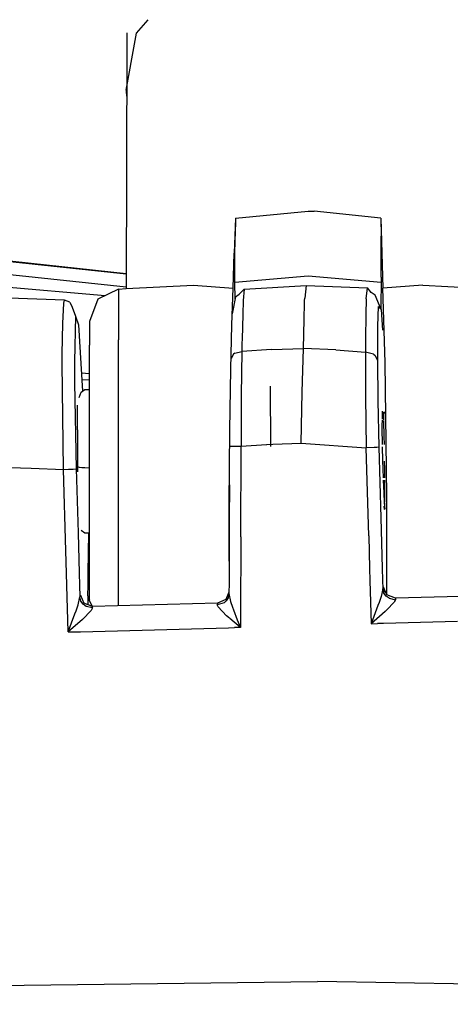
# Model space of a CAD drawing. Units: millimetres. Extents: x 967 to 8813, y -1977 to 2370.
# Drawn here: x 3135 to 3170, y 922 to 1003 of the extents above; entities that cross this region are included whole.
import ezdxf

# ---------------------------------------------------------------- set-up
doc = ezdxf.new("R2010")
doc.units = ezdxf.units.MM
doc.layers.add('TFR-TRI', color=7, linetype='CONTINUOUS', true_color=0xffffff)

msp = doc.modelspace()

# ---------------------------------------------------------------- linework, layer by layer
at = {"layer": 'TFR-TRI', "color": 18, "linetype": 'CONTINUOUS'}
for p, q in [((3144.428772, 1002.377197), (3145.378479, 1003.47583)), ((3143.617737, 1002.383057), (3143.615295, 1001.447021)), ((3144.257629, 1001.457275), (3144.428772, 1002.377197)), ((3143.615295, 1001.447021), (3143.567688, 981.316162)), ((3143.607239, 997.970459), (3144.257629, 1001.457275)), ((3143.55304, 997.679932), (3143.607239, 997.970459)), ((3143.55304, 997.679932), (3143.553772, 997.559814)), ((3143.55304, 997.679932), (3143.60553, 997.264893)), ((3143.553772, 997.684326), (3143.553772, 997.673096)), ((3143.553772, 997.674072), (3143.553772, 997.683838)), ((3143.553772, 997.683838), (3143.553772, 997.674072)), ((3143.553772, 997.559814), (3143.605286, 997.166748)), ((3143.553772, 997.559814), (3143.60553, 997.403564)), ((3152.564026, 987.125732), (3158.553284, 987.699951)), ((3152.564026, 987.125732), (3158.553284, 987.699951)), ((3158.553284, 987.699951), (3159.068665, 987.695557)), ((3158.553284, 987.699951), (3159.068665, 987.695557)), ((3164.542053, 987.125732), (3159.068665, 987.695557)), ((3164.542053, 987.125732), (3159.068665, 987.695557)), ((3152.564026, 987.125732), (3152.4776, 984.238037)), ((3152.564026, 987.125732), (3152.4776, 984.238037)), ((3152.564026, 987.125732), (3152.533752, 985.633057)), ((3152.564026, 987.125732), (3152.533752, 985.633057)), ((3164.542053, 987.125732), (3164.628723, 984.238037)), ((3164.542053, 987.125732), (3164.628723, 984.238037)), ((3164.542053, 987.125732), (3164.572083, 985.63501)), ((3164.542053, 987.125732), (3164.572083, 985.63501)), ((3152.517395, 983.845947), (3152.533752, 985.633057)), ((3152.517395, 983.845947), (3152.533752, 985.633057)), ((3164.58844, 983.848389), (3164.572083, 985.63501)), ((3164.58844, 983.848389), (3164.572083, 985.63501)), ((3122.659729, 984.843506), (3143.553772, 982.562256)), ((3122.659729, 984.843506), (3143.553772, 982.562256)), ((3143.553772, 982.517334), (3122.764709, 984.724854)), ((3152.390686, 981.349854), (3152.4776, 984.238037)), ((3152.390686, 981.349854), (3152.4776, 984.238037)), ((3164.628723, 984.238037), (3164.715149, 981.349854)), ((3164.628723, 984.238037), (3164.715149, 981.349854)), ((3123.794739, 983.561279), (3143.553772, 981.467041)), ((3152.520325, 982.270264), (3152.517395, 983.845947)), ((3152.520325, 982.270264), (3152.517395, 983.845947)), ((3164.586243, 982.271729), (3164.58844, 983.848389)), ((3164.586243, 982.271729), (3164.58844, 983.848389)), ((3143.553772, 982.562256), (3143.570374, 982.560303)), ((3143.553772, 982.562256), (3143.570374, 982.560303)), ((3124.990784, 982.210205), (3141.841125, 980.744385)), ((3143.570374, 982.515381), (3143.553772, 982.517334)), ((3152.527893, 981.821045), (3152.520325, 982.270264)), ((3152.527893, 981.821045), (3152.520325, 982.270264)), ((3158.553284, 982.352295), (3152.527893, 981.821045)), ((3158.553284, 982.352295), (3152.527893, 981.821045)), ((3152.55011, 980.482178), (3152.527893, 981.821045)), ((3152.55011, 980.482178), (3152.527893, 981.821045)), ((3164.577942, 981.820557), (3158.553284, 982.352295)), ((3164.577942, 981.820557), (3158.553284, 982.352295)), ((3164.577942, 981.820557), (3164.548645, 980.020752)), ((3164.577942, 981.820557), (3164.548645, 980.020752)), ((3164.586243, 982.271729), (3164.577942, 981.820557)), ((3164.586243, 982.271729), (3164.577942, 981.820557)), ((3142.922424, 981.282471), (3141.226624, 980.438721)), ((3142.922424, 981.282471), (3143.553772, 981.315186)), ((3142.922424, 981.282471), (3142.922424, 981.224854)), ((3142.922424, 981.282471), (3142.922424, 981.224854)), ((3142.922424, 981.224854), (3142.922424, 977.0979)), ((3142.922424, 981.224854), (3142.922424, 977.0979)), ((3143.553772, 981.315186), (3149.104797, 981.602295)), ((3143.553772, 981.467041), (3143.567932, 981.465576)), ((3149.104797, 981.602295), (3152.390686, 981.349854)), ((3149.104797, 981.602295), (3152.390686, 981.349854)), ((3152.276428, 978.340576), (3152.390686, 981.349854)), ((3152.276428, 978.340576), (3152.390686, 981.349854)), ((3153.283264, 981.266357), (3152.884583, 980.86499)), ((3153.283264, 981.266357), (3153.21051, 980.348877)), ((3153.283264, 981.266357), (3153.21051, 980.348877)), ((3153.283264, 981.266357), (3158.393372, 981.56958)), ((3158.393372, 981.56958), (3158.277649, 980.540283)), ((3158.393372, 981.56958), (3158.277649, 980.540283)), ((3158.393372, 981.56958), (3163.444641, 981.382568)), ((3163.35553, 980.468018), (3163.444641, 981.382568)), ((3163.35553, 980.468018), (3163.444641, 981.382568)), ((3163.763, 980.990479), (3163.444641, 981.382568)), ((3164.073059, 980.780518), (3163.763, 980.990479)), ((3168.001526, 981.602295), (3164.715149, 981.349854)), ((3168.001526, 981.602295), (3164.715149, 981.349854)), ((3164.90094, 975.22583), (3164.715149, 981.349854)), ((3164.90094, 975.22583), (3164.715149, 981.349854)), ((3168.001526, 981.602295), (3173.552307, 981.315674)), ((3138.475403, 980.357666), (3133.923401, 980.525635)), ((3138.335022, 978.431396), (3138.428772, 980.125244)), ((3138.335022, 978.431396), (3138.428772, 980.125244)), ((3138.428772, 980.125244), (3138.475403, 980.357666)), ((3138.428772, 980.125244), (3138.475403, 980.357666)), ((3138.922913, 980.199951), (3138.475403, 980.357666)), ((3138.922913, 980.199951), (3139.105042, 979.790283)), ((3141.226624, 980.438721), (3140.55304, 978.61499)), ((3152.582336, 980.647217), (3152.310852, 979.251709)), ((3152.582336, 980.647217), (3152.884583, 980.86499)), ((3153.21051, 980.348877), (3153.1651, 979.182861)), ((3153.21051, 980.348877), (3153.1651, 979.182861)), ((3158.22052, 978.764404), (3158.260071, 980.145752)), ((3158.22052, 978.764404), (3158.260071, 980.145752)), ((3158.260071, 980.145752), (3158.268616, 980.349854)), ((3158.260071, 980.145752), (3158.268616, 980.349854)), ((3158.268616, 980.349854), (3158.277649, 980.540283)), ((3158.268616, 980.349854), (3158.277649, 980.540283)), ((3163.35553, 980.468018), (3163.313049, 979.184326)), ((3163.35553, 980.468018), (3163.313049, 979.184326)), ((3164.58844, 979.594971), (3164.073059, 980.780518)), ((3139.105042, 979.790283), (3139.387268, 979.044678)), ((3164.336487, 979.841064), (3164.27887, 978.231201)), ((3164.336487, 979.841064), (3164.27887, 978.231201)), ((3164.58844, 979.594971), (3164.336487, 979.841064)), ((3164.58844, 979.594971), (3164.336487, 979.841064)), ((3164.548645, 980.020752), (3164.546936, 979.689209)), ((3164.548645, 980.020752), (3164.546936, 979.689209)), ((3164.58844, 979.594971), (3164.68927, 977.895752)), ((3139.387268, 979.044678), (3139.303528, 975.312744)), ((3139.387268, 979.044678), (3139.303528, 975.312744)), ((3139.387268, 979.044678), (3139.642639, 978.328369)), ((3140.55304, 978.61499), (3140.55304, 976.6521)), ((3153.1651, 979.182861), (3153.111633, 977.163818)), ((3153.1651, 979.182861), (3153.111633, 977.163818)), ((3158.188049, 976.387939), (3158.22052, 978.764404)), ((3158.188049, 976.387939), (3158.22052, 978.764404)), ((3163.313049, 979.184326), (3163.293518, 977.141357)), ((3163.313049, 979.184326), (3163.293518, 977.141357)), ((3138.299866, 975.953369), (3138.335022, 978.431396)), ((3138.299866, 975.953369), (3138.335022, 978.431396)), ((3139.642639, 978.328369), (3139.960022, 972.858154)), ((3152.195129, 974.677979), (3152.276428, 978.340576)), ((3152.195129, 974.677979), (3152.276428, 978.340576)), ((3164.27887, 978.231201), (3164.264465, 976.281494)), ((3164.27887, 978.231201), (3164.264465, 976.281494)), ((3142.922424, 968.293701), (3142.922424, 977.0979)), ((3142.922424, 968.293701), (3142.922424, 977.0979)), ((3153.111633, 977.163818), (3153.103821, 976.824463)), ((3153.111633, 977.163818), (3153.103821, 976.824463)), ((3163.293518, 977.141357), (3163.295227, 976.946045)), ((3163.293518, 977.141357), (3163.295227, 976.946045)), ((3163.295227, 976.946045), (3163.293518, 976.511475)), ((3163.295227, 976.946045), (3163.293518, 976.511475)), ((3140.55304, 969.094971), (3140.55304, 976.6521)), ((3152.52179, 975.987549), (3153.090637, 976.141357)), ((3152.52179, 975.987549), (3153.090637, 976.141357)), ((3153.090637, 976.141357), (3153.05426, 972.528564)), ((3153.090637, 976.141357), (3153.05426, 972.528564)), ((3153.097961, 976.480713), (3153.090637, 976.141357)), ((3153.097961, 976.480713), (3153.090637, 976.141357)), ((3155.544739, 976.30835), (3153.090637, 976.141357)), ((3155.544739, 976.30835), (3153.090637, 976.141357)), ((3153.103821, 976.824463), (3153.097961, 976.480713)), ((3153.103821, 976.824463), (3153.097961, 976.480713)), ((3155.544739, 976.30835), (3158.188049, 976.387939)), ((3155.544739, 976.30835), (3158.188049, 976.387939)), ((3158.064514, 972.776123), (3158.188049, 976.387939)), ((3158.064514, 972.776123), (3158.188049, 976.387939)), ((3160.837219, 976.283936), (3158.188049, 976.387939)), ((3160.837219, 976.283936), (3158.188049, 976.387939)), ((3160.837219, 976.283936), (3163.29425, 976.081299)), ((3160.837219, 976.283936), (3163.29425, 976.081299)), ((3163.29425, 976.081299), (3163.2901, 972.438721)), ((3163.29425, 976.081299), (3163.2901, 972.438721)), ((3163.293518, 976.511475), (3163.29425, 976.081299)), ((3163.293518, 976.511475), (3163.29425, 976.081299)), ((3163.938538, 975.904541), (3163.29425, 976.081299)), ((3163.938538, 975.904541), (3163.29425, 976.081299)), ((3164.264465, 976.281494), (3164.264465, 976.280029)), ((3164.264465, 976.281494), (3164.264465, 976.280029)), ((3164.264465, 976.280029), (3164.264465, 976.273682)), ((3164.264465, 976.280029), (3164.264465, 976.273682)), ((3164.264465, 976.273682), (3164.264465, 976.185303)), ((3164.264465, 976.273682), (3164.264465, 976.185303)), ((3164.264465, 976.185303), (3164.264954, 975.425537)), ((3164.264465, 976.185303), (3164.264954, 975.425537)), ((3138.299377, 975.215088), (3138.299866, 975.739502)), ((3138.299377, 975.215088), (3138.299866, 975.739502)), ((3138.299866, 975.739502), (3138.299866, 975.953369)), ((3138.299866, 975.739502), (3138.299866, 975.953369)), ((3139.303528, 975.312744), (3139.303528, 975.308838)), ((3139.303528, 975.312744), (3139.303528, 975.308838)), ((3139.303528, 975.308838), (3139.303528, 975.30542)), ((3139.303528, 975.308838), (3139.303528, 975.30542)), ((3139.303528, 975.30542), (3139.303528, 975.272217)), ((3139.303528, 975.30542), (3139.303528, 975.272217)), ((3139.303528, 975.272217), (3139.30426, 974.714111)), ((3139.303528, 975.272217), (3139.30426, 974.714111)), ((3152.40387, 975.907959), (3152.214417, 975.549072)), ((3152.40387, 975.907959), (3152.214417, 975.549072)), ((3152.52179, 975.987549), (3152.40387, 975.907959)), ((3152.52179, 975.987549), (3152.40387, 975.907959)), ((3163.938538, 975.904541), (3164.052063, 975.821045)), ((3163.938538, 975.904541), (3164.052063, 975.821045)), ((3164.052063, 975.821045), (3164.264954, 975.425537)), ((3164.052063, 975.821045), (3164.264954, 975.425537)), ((3164.264954, 975.425537), (3164.296936, 972.104736)), ((3164.264954, 975.425537), (3164.296936, 972.104736)), ((3165.042297, 964.205322), (3164.90094, 975.22583)), ((3165.042297, 964.205322), (3164.90094, 975.22583)), ((3138.298889, 975.147705), (3138.299377, 975.215088)), ((3138.298889, 975.147705), (3138.299377, 975.215088)), ((3138.408264, 966.413818), (3138.298889, 975.147705)), ((3138.408264, 966.413818), (3138.298889, 975.147705)), ((3139.30426, 974.714111), (3139.30426, 974.686768)), ((3139.30426, 974.714111), (3139.30426, 974.686768)), ((3139.30426, 974.686768), (3139.304749, 974.515869)), ((3139.30426, 974.686768), (3139.304749, 974.515869)), ((3139.304749, 974.515869), (3139.304749, 974.514404)), ((3139.304749, 974.515869), (3139.304749, 974.514404)), ((3139.304749, 974.514404), (3139.304749, 974.501709)), ((3139.304749, 974.514404), (3139.304749, 974.501709)), ((3139.304749, 974.501709), (3139.304749, 974.400146)), ((3139.304749, 974.501709), (3139.304749, 974.400146)), ((3152.117493, 969.648193), (3152.195129, 974.677979)), ((3152.117493, 969.648193), (3152.195129, 974.677979)), ((3139.304749, 974.400146), (3139.309387, 973.562256)), ((3139.304749, 974.400146), (3139.309387, 973.562256)), ((3140.55304, 974.290283), (3139.872864, 974.359131)), ((3139.904602, 973.810303), (3140.55304, 973.817627)), ((3139.309387, 973.562256), (3139.448792, 966.454346)), ((3139.309387, 973.562256), (3139.448792, 966.454346)), ((3139.842346, 972.779053), (3140.167786, 972.997314)), ((3140.167786, 972.997314), (3140.55304, 973.010498)), ((3155.499817, 968.312744), (3155.46759, 973.284424)), ((3155.499817, 968.312744), (3155.46759, 973.284424)), ((3139.696838, 972.352783), (3139.842346, 972.779053)), ((3153.05426, 972.528564), (3153.046936, 968.328857)), ((3153.05426, 972.528564), (3153.046936, 968.328857)), ((3157.998596, 968.57251), (3158.064514, 972.776123)), ((3157.998596, 968.57251), (3158.064514, 972.776123)), ((3163.2901, 972.438721), (3163.344055, 968.204346)), ((3163.2901, 972.438721), (3163.344055, 968.204346)), ((3164.296936, 972.104736), (3164.384583, 968.245361)), ((3164.296936, 972.104736), (3164.384583, 968.245361)), ((3139.553284, 969.689697), (3139.553284, 971.721436)), ((3164.668274, 971.211182), (3164.650452, 970.565674)), ((3164.669006, 971.218994), (3164.668274, 971.211182)), ((3164.669006, 971.218994), (3164.701233, 971.04126)), ((3164.669006, 971.218994), (3164.701233, 971.04126)), ((3164.647766, 970.471924), (3164.636047, 970.051514)), ((3164.87677, 971.04126), (3164.701233, 971.04126)), ((3164.762024, 971.134521), (3164.757874, 971.04126)), ((3164.762024, 971.134521), (3164.757874, 971.04126)), ((3164.762024, 971.134521), (3164.877258, 971.128174)), ((3164.789612, 970.907959), (3164.762024, 971.134521)), ((3164.805969, 970.475342), (3164.789612, 970.907959)), ((3164.837708, 969.126709), (3164.808167, 970.412354)), ((3139.553284, 969.689697), (3139.553284, 966.650635)), ((3152.059387, 963.573486), (3152.117493, 969.648193)), ((3152.059387, 963.573486), (3152.117493, 969.648193)), ((3164.636047, 970.051514), (3164.637024, 969.808838)), ((3164.637024, 969.808838), (3164.660217, 968.469971)), ((3140.55304, 960.370361), (3140.55304, 969.094971)), ((3164.847717, 968.469971), (3164.837708, 969.126709)), ((3142.922424, 958.931885), (3142.922424, 968.293701)), ((3142.922424, 958.931885), (3142.922424, 968.293701)), ((3152.105042, 968.344971), (3152.319153, 968.33667)), ((3152.105042, 968.344971), (3152.319153, 968.33667)), ((3152.319153, 968.33667), (3152.360901, 968.335693)), ((3152.319153, 968.33667), (3152.360901, 968.335693)), ((3152.360901, 968.335693), (3152.5047, 968.333252)), ((3152.360901, 968.335693), (3152.5047, 968.333252)), ((3152.5047, 968.333252), (3153.046936, 968.328857)), ((3152.5047, 968.333252), (3153.046936, 968.328857)), ((3153.014465, 960.865967), (3153.046936, 968.328857)), ((3153.014465, 960.865967), (3153.046936, 968.328857)), ((3153.046936, 968.328857), (3155.138977, 968.466553)), ((3153.046936, 968.328857), (3155.138977, 968.466553)), ((3155.159241, 968.468018), (3155.638733, 968.499268)), ((3155.159241, 968.468018), (3155.638733, 968.499268)), ((3155.638733, 968.499268), (3157.998596, 968.57251)), ((3155.638733, 968.499268), (3157.998596, 968.57251)), ((3157.998596, 968.57251), (3163.344055, 968.204346)), ((3157.998596, 968.57251), (3163.344055, 968.204346)), ((3164.004456, 968.225342), (3163.344055, 968.204346)), ((3164.004456, 968.225342), (3163.344055, 968.204346)), ((3163.55011, 960.951904), (3163.344055, 968.204346)), ((3163.55011, 960.951904), (3163.344055, 968.204346)), ((3164.224915, 968.234619), (3164.004456, 968.225342)), ((3164.224915, 968.234619), (3164.004456, 968.225342)), ((3164.384583, 968.245361), (3164.224915, 968.234619)), ((3164.384583, 968.245361), (3164.224915, 968.234619)), ((3164.384583, 968.245361), (3164.55011, 962.417725)), ((3164.384583, 968.245361), (3164.55011, 962.417725)), ((3164.663635, 968.267822), (3164.683411, 967.144287)), ((3164.683411, 967.144287), (3164.738098, 965.734131)), ((3133.055237, 966.592529), (3135.73175, 966.512451)), ((3133.055237, 966.592529), (3135.73175, 966.512451)), ((3135.73175, 966.512451), (3138.408264, 966.413818)), ((3135.73175, 966.512451), (3138.408264, 966.413818)), ((3138.408264, 966.413818), (3138.799377, 966.426025)), ((3138.408264, 966.413818), (3138.799377, 966.426025)), ((3138.598694, 959.718018), (3138.408264, 966.413818)), ((3138.598694, 959.718018), (3138.408264, 966.413818)), ((3138.799377, 966.426025), (3138.931458, 966.429932)), ((3138.799377, 966.426025), (3138.931458, 966.429932)), ((3138.931458, 966.429932), (3139.188782, 966.439697)), ((3138.931458, 966.429932), (3139.188782, 966.439697)), ((3139.188782, 966.439697), (3139.448792, 966.454346)), ((3139.188782, 966.439697), (3139.448792, 966.454346)), ((3139.448792, 966.454346), (3139.59845, 961.181885)), ((3139.448792, 966.454346), (3139.59845, 961.181885)), ((3139.553284, 966.650635), (3139.553284, 966.222412)), ((3139.553284, 966.650635), (3139.704407, 966.602783)), ((3139.553284, 966.650635), (3139.704407, 966.602783)), ((3139.704407, 966.602783), (3139.901917, 966.581787)), ((3139.704407, 966.602783), (3139.901917, 966.581787)), ((3139.901917, 966.581787), (3140.167786, 966.567139)), ((3139.901917, 966.581787), (3140.167786, 966.567139)), ((3140.167786, 966.567139), (3140.55304, 966.560303)), ((3140.167786, 966.567139), (3140.55304, 966.560303)), ((3164.872131, 966.398682), (3164.865295, 967.101807)), ((3164.874817, 965.734131), (3164.872131, 966.398682)), ((3164.746155, 965.522217), (3164.786438, 964.488525)), ((3164.879211, 964.768799), (3164.875549, 965.528076)), ((3152.074524, 965.151611), (3152.061829, 962.263916)), ((3164.876526, 963.999756), (3164.879211, 964.768799)), ((3164.786438, 964.488525), (3164.837952, 963.665771)), ((3164.870911, 963.727295), (3164.876526, 963.999756)), ((3165.044983, 958.290771), (3165.042297, 964.205322)), ((3165.044983, 958.290771), (3165.042297, 964.205322)), ((3152.04303, 959.772705), (3152.059387, 963.573486)), ((3152.04303, 959.772705), (3152.059387, 963.573486)), ((3164.836975, 963.12915), (3164.856995, 963.129639)), ((3164.858215, 963.111084), (3164.837219, 963.394287)), ((3164.858215, 963.111084), (3164.837219, 963.394287)), ((3164.837952, 963.665771), (3164.89386, 963.137451)), ((3164.858215, 963.111084), (3164.868958, 963.637939)), ((3152.061829, 962.263916), (3152.04303, 958.078857)), ((3164.55011, 962.417725), (3164.66803, 958.284424)), ((3164.55011, 962.417725), (3164.66803, 958.284424)), ((3139.842346, 961.425049), (3140.167786, 961.206299)), ((3139.59845, 961.181885), (3139.692688, 957.877686)), ((3139.59845, 961.181885), (3139.692688, 957.877686)), ((3140.167786, 961.206299), (3140.55304, 961.193115)), ((3140.440735, 957.889893), (3140.485657, 961.195557)), ((3140.440735, 957.889893), (3140.485657, 961.195557)), ((3153.014465, 960.865967), (3153.002747, 958.094482)), ((3153.014465, 960.865967), (3153.002747, 958.094482)), ((3163.55011, 960.951904), (3163.627258, 958.267334)), ((3163.55011, 960.951904), (3163.627258, 958.267334)), ((3140.55304, 957.891846), (3140.55304, 960.370361)), ((3138.652161, 957.861084), (3138.598694, 959.718018)), ((3138.652161, 957.861084), (3138.598694, 959.718018)), ((3152.046692, 958.856689), (3152.04303, 959.772705)), ((3152.046692, 958.856689), (3152.04303, 959.772705)), ((3142.922424, 957.93042), (3142.922424, 958.931885)), ((3142.922424, 957.93042), (3142.922424, 958.931885)), ((3163.627258, 958.267334), (3163.656067, 957.267822)), ((3163.627258, 958.267334), (3163.656067, 957.267822)), ((3164.66803, 958.284424), (3164.696594, 957.284912)), ((3164.66803, 958.284424), (3164.696594, 957.284912)), ((3165.045471, 957.290283), (3165.044983, 958.290771)), ((3165.045471, 957.290283), (3165.044983, 958.290771)), ((3138.680725, 956.861084), (3138.652161, 957.861084)), ((3138.680725, 956.861084), (3138.652161, 957.861084)), ((3139.692688, 957.877686), (3139.721497, 956.878174)), ((3139.692688, 957.877686), (3139.721497, 956.878174)), ((3140.427063, 956.889404), (3140.440735, 957.889893)), ((3140.427063, 956.889404), (3140.440735, 957.889893)), ((3140.55304, 956.891846), (3140.55304, 957.891846)), ((3142.922424, 956.93042), (3142.922424, 957.93042)), ((3142.922424, 956.93042), (3142.922424, 957.93042)), ((3152.04303, 958.078857), (3152.038879, 957.078857)), ((3153.002747, 958.094482), (3152.998352, 957.093994)), ((3153.002747, 958.094482), (3152.998352, 957.093994)), ((3138.790833, 953.022217), (3138.680725, 956.861084)), ((3138.790833, 953.022217), (3138.680725, 956.861084)), ((3139.721497, 956.878174), (3139.74884, 955.909912)), ((3139.721497, 956.878174), (3139.74884, 955.909912)), ((3140.415588, 956.014893), (3140.427063, 956.889404)), ((3140.415588, 956.014893), (3140.427063, 956.889404)), ((3140.55304, 955.589111), (3140.55304, 956.891846)), ((3142.922424, 955.174072), (3142.922424, 956.93042)), ((3142.922424, 955.174072), (3142.922424, 956.93042)), ((3152.038879, 957.078857), (3152.034973, 956.18335)), ((3152.998352, 957.093994), (3152.982483, 953.404053)), ((3152.998352, 957.093994), (3152.982483, 953.404053)), ((3163.656067, 957.267822), (3163.758606, 953.699951)), ((3163.656067, 957.267822), (3163.758606, 953.699951)), ((3164.71637, 956.590576), (3164.567932, 955.93335)), ((3164.71637, 956.590576), (3164.567932, 955.93335)), ((3164.696594, 957.284912), (3164.71637, 956.590576)), ((3164.696594, 957.284912), (3164.71637, 956.590576)), ((3164.759338, 956.728271), (3164.71637, 956.590576)), ((3164.759338, 956.728271), (3164.71637, 956.590576)), ((3164.806702, 956.233643), (3164.71637, 956.590576)), ((3164.806702, 956.233643), (3164.71637, 956.590576)), ((3165.05426, 956.071045), (3164.759338, 956.728271)), ((3164.80011, 956.260498), (3164.759338, 956.728271)), ((3164.80011, 956.260498), (3164.759338, 956.728271)), ((3164.759338, 956.728271), (3164.799622, 956.260986)), ((3165.046204, 956.079346), (3165.045471, 957.290283)), ((3165.046204, 956.079346), (3165.045471, 957.290283)), ((3139.600159, 955.25415), (3139.74884, 955.909912)), ((3139.600159, 955.25415), (3139.74884, 955.909912)), ((3139.790344, 956.053955), (3139.74884, 955.909912)), ((3139.790344, 956.053955), (3139.74884, 955.909912)), ((3139.839172, 955.552979), (3139.74884, 955.909912)), ((3139.839172, 955.552979), (3139.74884, 955.909912)), ((3139.790344, 956.053955), (3140.088684, 955.385986)), ((3140.415588, 956.014893), (3140.411682, 955.263916)), ((3140.415588, 956.014893), (3140.411682, 955.263916)), ((3140.415588, 956.014893), (3140.55304, 955.720459)), ((3140.415588, 956.014893), (3140.55304, 955.720459)), ((3152.035461, 956.297119), (3151.766418, 955.692139)), ((3151.963196, 955.837158), (3151.794983, 955.580322)), ((3151.963196, 955.837158), (3151.794983, 955.580322)), ((3152.034973, 956.18335), (3151.963196, 955.837158)), ((3152.034973, 956.18335), (3151.963196, 955.837158)), ((3152.034973, 956.18335), (3152.163147, 955.546631)), ((3152.034973, 956.18335), (3152.163147, 955.546631)), ((3164.567932, 955.93335), (3164.404846, 955.449463)), ((3164.567932, 955.93335), (3164.404846, 955.449463)), ((3164.981506, 955.987549), (3164.806702, 956.233643)), ((3164.981506, 955.987549), (3164.806702, 956.233643)), ((3165.224915, 955.80542), (3164.981506, 955.987549)), ((3165.224915, 955.80542), (3164.981506, 955.987549)), ((3165.765198, 955.801514), (3165.048889, 956.072998)), ((3165.224915, 955.80542), (3165.75592, 955.682373)), ((3165.224915, 955.80542), (3165.75592, 955.682373)), ((3165.765198, 955.801514), (3165.75592, 955.682373)), ((3165.765198, 955.801514), (3165.75592, 955.682373)), ((3176.067932, 956.087646), (3165.765198, 955.801514)), ((3139.437317, 954.770264), (3139.600159, 955.25415)), ((3139.437317, 954.770264), (3139.600159, 955.25415)), ((3140.013489, 955.306396), (3139.839172, 955.552979)), ((3140.013489, 955.306396), (3139.839172, 955.552979)), ((3140.25592, 955.124756), (3140.013489, 955.306396)), ((3140.25592, 955.124756), (3140.013489, 955.306396)), ((3140.796204, 955.117432), (3140.080627, 955.389404)), ((3140.787659, 955.000732), (3140.25592, 955.124756)), ((3140.787659, 955.000732), (3140.25592, 955.124756)), ((3140.55304, 955.589111), (3140.770081, 955.127197)), ((3140.787659, 955.000732), (3140.691956, 954.799561)), ((3140.787659, 955.000732), (3140.691956, 954.799561)), ((3140.787659, 955.000732), (3140.796204, 955.117432)), ((3140.787659, 955.000732), (3140.796204, 955.117432)), ((3151.081116, 955.392334), (3140.796204, 955.117432)), ((3151.629211, 955.437744), (3151.075745, 955.260498)), ((3151.629211, 955.437744), (3151.075745, 955.260498)), ((3151.081116, 955.392334), (3151.075745, 955.260498)), ((3151.081116, 955.392334), (3151.075745, 955.260498)), ((3151.140442, 955.085205), (3151.075745, 955.260498)), ((3151.140442, 955.085205), (3151.075745, 955.260498)), ((3151.766418, 955.692139), (3151.081116, 955.392334)), ((3151.839905, 954.356201), (3151.140442, 955.085205)), ((3151.839905, 954.356201), (3151.140442, 955.085205)), ((3151.794983, 955.580322), (3151.629211, 955.437744)), ((3151.794983, 955.580322), (3151.629211, 955.437744)), ((3152.163147, 955.546631), (3152.324524, 955.070557)), ((3152.163147, 955.546631), (3152.324524, 955.070557)), ((3152.324524, 955.070557), (3152.410217, 954.838135)), ((3152.324524, 955.070557), (3152.410217, 954.838135)), ((3164.314026, 955.194092), (3163.758606, 953.699951)), ((3164.314026, 955.194092), (3163.758606, 953.699951)), ((3164.404846, 955.449463), (3164.314026, 955.194092)), ((3164.404846, 955.449463), (3164.314026, 955.194092)), ((3165.659729, 955.480225), (3165.04425, 954.848389)), ((3165.659729, 955.480225), (3165.04425, 954.848389)), ((3165.75592, 955.682373), (3165.659729, 955.480225)), ((3165.75592, 955.682373), (3165.659729, 955.480225)), ((3138.790833, 953.022217), (3139.346252, 954.515381)), ((3138.790833, 953.022217), (3139.346252, 954.515381)), ((3139.346252, 954.515381), (3139.437317, 954.770264)), ((3139.346252, 954.515381), (3139.437317, 954.770264)), ((3140.691956, 954.799561), (3139.952698, 954.042725)), ((3140.691956, 954.799561), (3139.952698, 954.042725)), ((3152.07135, 954.16333), (3151.839905, 954.356201)), ((3152.07135, 954.16333), (3151.839905, 954.356201)), ((3152.982483, 953.404053), (3152.09845, 954.140381)), ((3152.982483, 953.404053), (3152.09845, 954.140381)), ((3152.410217, 954.838135), (3152.723206, 954.036377)), ((3152.410217, 954.838135), (3152.723206, 954.036377)), ((3164.920715, 954.721924), (3163.758606, 953.699951)), ((3164.920715, 954.721924), (3163.758606, 953.699951)), ((3165.04425, 954.848389), (3164.920715, 954.721924)), ((3165.04425, 954.848389), (3164.920715, 954.721924)), ((3139.952698, 954.042725), (3138.790833, 953.022217)), ((3139.952698, 954.042725), (3138.790833, 953.022217)), ((3145.90387, 953.21167), (3152.006653, 953.377197)), ((3145.90387, 953.21167), (3152.006653, 953.377197)), ((3152.006653, 953.377197), (3152.49469, 953.390381)), ((3152.006653, 953.377197), (3152.49469, 953.390381)), ((3152.982483, 953.404053), (3152.49469, 953.390381)), ((3152.982483, 953.404053), (3152.49469, 953.390381)), ((3152.723206, 954.036377), (3152.982483, 953.404053)), ((3152.723206, 954.036377), (3152.982483, 953.404053)), ((3163.758606, 953.699951), (3164.263977, 953.713135)), ((3163.758606, 953.699951), (3164.263977, 953.713135)), ((3164.769104, 953.726807), (3164.263977, 953.713135)), ((3164.769104, 953.726807), (3164.263977, 953.713135)), ((3170.881165, 953.896729), (3164.769104, 953.726807)), ((3170.881165, 953.896729), (3164.769104, 953.726807)), ((3138.790833, 953.022217), (3139.296204, 953.034912)), ((3138.790833, 953.022217), (3139.296204, 953.034912)), ((3139.296204, 953.034912), (3139.801575, 953.048584)), ((3139.296204, 953.034912), (3139.801575, 953.048584)), ((3139.801575, 953.048584), (3145.90387, 953.21167)), ((3139.801575, 953.048584), (3145.90387, 953.21167)), ((3009.164124, 922.343018), (3159.341858, 924.224365)), ((3184.156555, 923.820068), (3159.341858, 924.224365))]:
    msp.add_line(p, q, dxfattribs=at)

doc.saveas('drawing.dxf')
